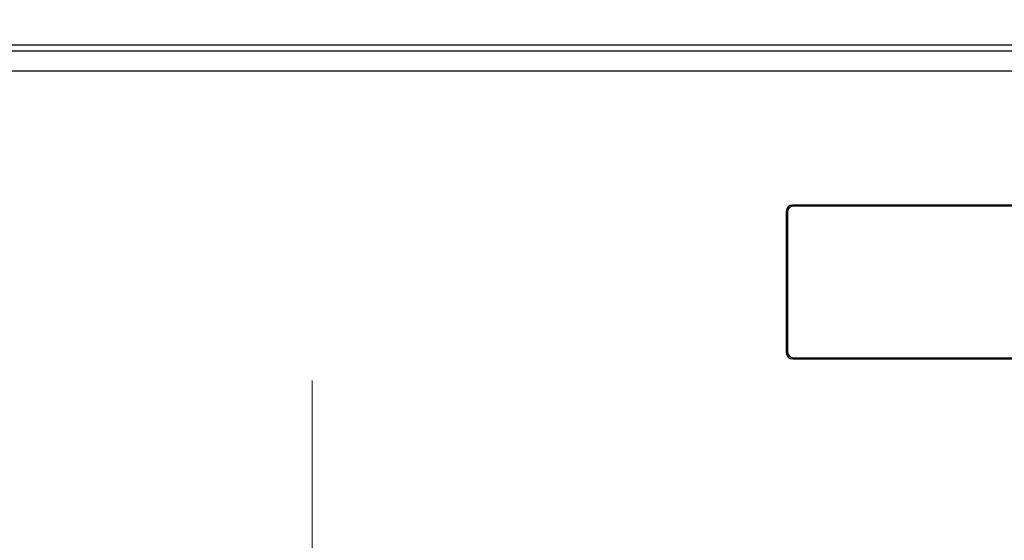
# Model space of a CAD drawing. Units: inches. Extents: x 0.9 to 15.9, y 0.6 to 10.4.
# Drawn here: x 13.9 to 14.2, y 6.2 to 6.4 of the extents above; entities that cross this region are included whole.
import ezdxf

# ---------------------------------------------------------------- set-up
doc = ezdxf.new("R2010")
doc.units = ezdxf.units.IN
doc.header["$MEASUREMENT"] = 0
doc.layers.add('FORMAT', color=7, linetype='Continuous')
doc.styles.add('SLDTEXTSTYLE0', font='TXT', dxfattribs={"width": 0.605})
doc.dimstyles.new('SLDDIMSTYLE0', dxfattribs={"dimtxt": 0.08, "dimasz": 0.13, "dimexe": 0, "dimexo": 0.0625, "dimgap": 0.02, "dimtad": 0, "dimtih": 1, "dimtoh": 1, "dimdec": 6, "dimlfac": 32, "dimrnd": 1e-09, "dimzin": 12, "dimdsep": 46, "dimlunit": 5, "dimtxsty": 'SLDTEXTSTYLE0', "dimsah": 1, "dimcen": 0.09, "dimadec": 0, "dimazin": 3, "dimtfac": 1, "dimtdec": 6, "dimtofl": 0, "dimtmove": 0, "dimatfit": 3, "dimfxl": 0, "dimfrac": 2, "dimtolj": 1, "dimtzin": 12, "dimarcsym": 0})

# ---------------------------------------------------------------- blocks, each defined once
blk = doc.blocks.new('_D_2')
at = {"layer": 'FORMAT'}
for p, q in [((13.3645, 6.88416), (13.3645, 9.03716)), ((14.66743, 6.07047), (14.66743, 9.03716)), ((13.3645, 8.91216), (13.75897, 8.91216)), ((13.89952, 8.91205), (13.87202, 8.91205)), ((13.87202, 8.91205), (13.87202, 8.78927)), ((14.14397, 8.91205), (14.17147, 8.91205)), ((14.17147, 8.91205), (14.17147, 8.78927)), ((14.66743, 8.91216), (14.28451, 8.91216)), ((13.87202, 8.78927), (13.89952, 8.78927)), ((14.17147, 8.78927), (14.14397, 8.78927))]:
    blk.add_line(p, q, dxfattribs=at)
for points in [[(13.3645, 8.91216), (13.4945, 8.89216), (13.4945, 8.93216)], [(14.66743, 8.91216), (14.53743, 8.93216), (14.53743, 8.89216)]]:
    blk.add_solid(points, dxfattribs=at)
at = {"layer": 'FORMAT', "char_height": 0.08, "attachment_point": 1, "style": 'SLDTEXTSTYLE0'}
for s, insert in [('41 11/16', (13.80785, 9.03351)), ('1059', (13.89952, 8.8924))]:
    blk.add_mtext(s, dxfattribs=dict(at, insert=insert))
blk = doc.blocks.new('CENTER_OF_MASS')
at = {"color": 0, "linetype": 'Continuous', "lineweight": 0}
blk.add_line((0, 0.3937), (0, 0.25591), dxfattribs=at)

msp = doc.modelspace()

# ---------------------------------------------------------------- linework, layer by layer
at = {"color": 7, "linetype": 'Continuous', "lineweight": 25}
for p, q in [((13.56839046, 6.39065227), (14.36865053, 6.39065227)), ((13.58867674, 6.39244607), (14.34836424, 6.39244607)), ((14.33878612, 6.38471477), (13.59825487, 6.38471477)), ((14.26427049, 6.34565227), (14.11567674, 6.34565227)), ((14.26395799, 6.34533977), (14.11598924, 6.34533977)), ((14.11380174, 6.34377727), (14.11380174, 6.30260539)), ((14.11411424, 6.34346477), (14.11411424, 6.30291789)), ((14.11598924, 6.30104289), (14.26395799, 6.30104289)), ((14.11567674, 6.30073039), (14.26427049, 6.30073039))]:
    msp.add_line(p, q, dxfattribs=at)
for centre, start, end in [((14.11567674, 6.34377727), 90, 180), ((14.11598924, 6.34346477), 90, 180), ((14.11567674, 6.30260539), 180, 270), ((14.11598924, 6.30291789), 180, 270)]:
    msp.add_arc(centre, 0.001875, start, end, dxfattribs=at)

# ---------------------------------------------------------------- block references
at = {"color": 7, "linetype": 'Continuous', "lineweight": 0}
msp.add_blockref('CENTER_OF_MASS', (13.97552417, 5.90073363), dxfattribs=at)

# ---------------------------------------------------------------- dimensions: what is measured, and where the dimension line sits
at = {"layer": 'FORMAT'}
dim = msp.add_linear_dim(base=(14.667428626, 8.912163184), p1=(13.364504743, 6.834157975), p2=(14.667428626, 6.020468759), dimstyle='SLDDIMSTYLE0', dxfattribs=at)
dim.commit()
dim.dimension.update_dxf_attribs({"geometry": '_D_2', "text_midpoint": (14.021743251, 8.912163184), "dimtype": 160})

doc.saveas('drawing.dxf')
